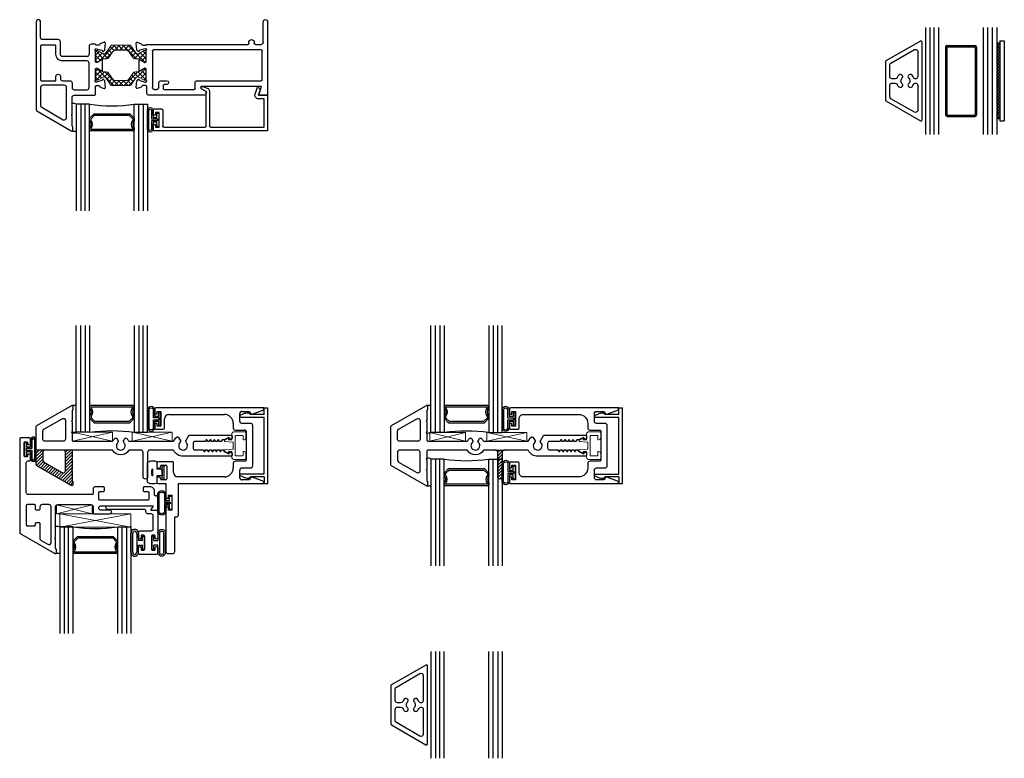
# Model space of a CAD drawing. Units: inches. Extents: x 9 to 113, y 3 to 74.
# Drawn here: x 9 to 23, y 12 to 23 of the extents above; entities that cross this region are included whole.
import ezdxf

# ---------------------------------------------------------------- set-up
doc = ezdxf.new("R2010")
doc.units = ezdxf.units.IN
doc.header["$MEASUREMENT"] = 0
for name, color, linetype in [('0 MIG', 6, 'Continuous'), ('966710 Bulb Gasket', 44, 'Continuous'), ('B950047$0$Ext_Bead - Polyamide', 1, 'Continuous'), ('Bulb_680', 7, 'Continuous'), ('e674005$0$EXT_SASH', 6, 'Continuous'), ('E674102$0$EXT_FRAME', 5, 'Continuous'), ('E674191$0$EXT_MUNTIN', 6, 'Continuous'), ('E674215$0$EXT_FRAME', 5, 'Continuous'), ('e675090$0$EXT_BEAD', 1, 'Continuous'), ('e675096$0$EXT_BEAD', 1, 'Continuous'), ('e675097$0$EXT_BEAD', 1, 'Continuous'), ('e675098$0$EXT_BEAD', 1, 'Continuous'), ('E675115$0$EXT_FRAME', 5, 'Continuous'), ('Flat Stock', 5, 'Continuous'), ('GLASS', 86, 'Continuous'), ('HARD_SEAL', 7, 'Continuous'), ('IG_SPACER', 86, 'Continuous'), ('Sealant', 7, 'Continuous'), ('Thermal Isolator', 3, 'Continuous')]:
    doc.layers.add(name, color=color, linetype=linetype)
doc.layers.add('B674015$0$Thermal Strut', color=3, linetype='Continuous', lineweight=5)
doc.layers.add('Setting Blocks', color=86, linetype='Continuous', lineweight=13)
doc.layers.add('Machining Lines', color=5, linetype='Continuous', transparency=0.5)

# ---------------------------------------------------------------- blocks, each defined once
blk = doc.blocks.new('G16_3_3')
at = {"layer": 'GLASS'}
for p, q in [((0, 0), (0, 1.5)), ((0.062, 0), (0.062, 1.5)), ((0.124, 1.5), (0.124, 0)), ((0.186, 1.5), (0.186, 0)), ((0.814, 1.5), (0.814, 0)), ((0.876, 1.5), (0.876, 0)), ((0.938, 0), (0.938, 1.5)), ((1, 0), (1, 1.5)), ((0.062, 0), (0, 0)), ((0.124, 0), (0.062, 0)), ((0.186, 0), (0.124, 0)), ((0.814, 0), (0.876, 0)), ((0.876, 0), (0.938, 0)), ((0.938, 0), (1, 0))]:
    blk.add_line(p, q, dxfattribs=at)
at = {"layer": 'IG_SPACER'}
for p, q in [((0.187, 0.335), (0.187, 0.36)), ((0.202, 0.375), (0.798, 0.375)), ((0.207, 0.355), (0.793, 0.355)), ((0.207, 0.342), (0.207, 0.355)), ((0.793, 0.355), (0.793, 0.342)), ((0.813, 0.36), (0.813, 0.335)), ((0.187, 0.197), (0.187, 0.235)), ((0.249, 0.135), (0.187, 0.197)), ((0.207, 0.205), (0.207, 0.228)), ((0.257, 0.155), (0.207, 0.205)), ((0.743, 0.155), (0.257, 0.155)), ((0.793, 0.205), (0.743, 0.155)), ((0.813, 0.197), (0.751, 0.135)), ((0.793, 0.228), (0.793, 0.205)), ((0.813, 0.235), (0.813, 0.197)), ((0.751, 0.135), (0.249, 0.135))]:
    blk.add_line(p, q, dxfattribs=at)
for centre, radius, start, end in [((0.202, 0.36), 0.015, 90, 180), ((0.135, 0.285), 0.0725, 316.3972, 43.6028), ((0.135, 0.285), 0.0925, 321.6083, 38.3917), ((0.865, 0.285), 0.0925, 141.6083, 218.3917), ((0.865, 0.285), 0.0725, 136.3972, 223.6028), ((0.798, 0.36), 0.015, 0, 90), ((0.5, -2.209), 2.232, 81.9114, 98.0886)]:
    blk.add_arc(centre, radius, start, end, dxfattribs=at)
blk = doc.blocks.new('*U18')
at = {"layer": 'HARD_SEAL'}
for p, q in [((-0.137, 0.196), (0.125, 0.196)), ((-0.136, 0.171), (0.125, 0.171)), ((0.125, 0.109), (-0.137, 0.109)), ((-0.137, 0.084), (-0.037, 0.084)), ((-0.099, 0), (-0.099, 0.03)), ((-0.099, 0.03), (-0.037, 0.03)), ((-0.037, 0.084), (-0.037, 0.03)), ((0.125, 0.084), (0.026, 0.084)), ((0.026, 0.03), (0.026, 0.084)), ((0.026, 0.03), (0.088, 0.03)), ((0.088, 0.03), (0.088, 0)), ((0.088, 0), (-0.099, 0))]:
    blk.add_line(p, q, dxfattribs=at)
for centre, radius, start, end in [((-0.137, 0.14), 0.0562, 89.5337, 270.3062), ((-0.137, 0.14), 0.0312, 89.2337, 270.55), ((0.126, 0.14), 0.0562, 269.692, 90.4645), ((0.126, 0.14), 0.0312, 269.4467, 90.763)]:
    blk.add_arc(centre, radius, start, end, dxfattribs=at)
blk = doc.blocks.new('*U21')
at = {"layer": 'HARD_SEAL', "transparency": 33554687}
for p, q in [((-0.137, 0.19), (0.125, 0.19)), ((-0.136, 0.165), (0.125, 0.165)), ((0.125, 0.109), (-0.137, 0.109)), ((-0.137, 0.084), (-0.037, 0.084)), ((-0.099, 0), (-0.099, 0.03)), ((-0.099, 0.03), (-0.037, 0.03)), ((-0.037, 0.084), (-0.037, 0.03)), ((0.125, 0.084), (0.026, 0.084)), ((0.026, 0.03), (0.026, 0.084)), ((0.026, 0.03), (0.088, 0.03)), ((0.088, 0.03), (0.088, 0)), ((0.088, 0), (-0.099, 0))]:
    blk.add_line(p, q, dxfattribs=at)
for centre, radius, start, end in [((-0.14, 0.137), 0.0531, 86.1899, 273.6711), ((-0.14, 0.137), 0.0282, 83.07, 276.7471), ((0.129, 0.137), 0.0531, 266.3578, 93.8389), ((0.129, 0.137), 0.0282, 263.3075, 96.9844)]:
    blk.add_arc(centre, radius, start, end, dxfattribs=at)
blk = doc.blocks.new('*U29')
at = {"layer": 'Setting Blocks'}
for p, q in [((1, 0.1875), (0, 0.1875)), ((0, 0.1875), (0, 0)), ((0, 0), (1, 0.1875)), ((1, 0), (0, 0.1875)), ((1, 0), (1, 0.1875)), ((0, 0), (1, 0))]:
    blk.add_line(p, q, dxfattribs=at)
blk = doc.blocks.new('*U30')
at = {"layer": 'Setting Blocks'}
for p, q in [((0.5, 0.125), (0, 0.125)), ((0, 0.125), (0, 0)), ((0, 0), (0.5, 0.125)), ((0.5, 0), (0, 0.125)), ((0, 0), (0.5, 0)), ((0.5, 0), (0.5, 0.125))]:
    blk.add_line(p, q, dxfattribs=at)
blk = doc.blocks.new('*U31')
at = {"layer": 'Bulb_680'}
for points in [[(0.052, -0.095), (0.082, -0.095), (0.082, 0.095), (0.052, 0.095), (0.052, 0.032), (0, 0.032), (0, 0.134, 0.949936), (-0.08, 0.134), (-0.08, -0.134, 0.949936), (0, -0.134), (0, -0.032), (0.052, -0.032)], [(0.062, -0.012), (0.062, 0.012), (-0.02, 0.012), (-0.02, 0.134, 0.899878), (-0.06, 0.134), (-0.06, -0.134, 0.899878), (-0.02, -0.134), (-0.02, -0.012)]]:
    blk.add_lwpolyline(points, format="xyb", close=True, dxfattribs=at)
blk = doc.blocks.new('e674005')
at = {"layer": 'e674005$0$EXT_SASH'}
for points in [[(0.504, 1.001), (0.504, 0.969, 0.414214), (0.535, 0.938), (0.999, 0.938, 0.414214), (1.03, 0.969), (1.03, 1.052, -0.414214), (1.045, 1.067), (1.268, 1.067, -1), (1.268, 1.017), (1.141, 1.017, 1), (1.141, 0.954), (1.865, 0.954, 0.57735), (1.87, 0.963), (1.844, 1.008, -0.57735), (1.849, 1.017), (1.928, 1.017, -0.414214), (1.938, 1.007), (1.938, 0.844, -0.414214), (1.907, 0.813), (1.903, 0.813, 0.414214), (1.893, 0.803), (1.893, 0.75, -0.414214), (1.831, 0.688), (1.751, 0.688, -0.414214), (1.736, 0.703), (1.736, 0.738, -0.414214), (1.751, 0.753), (1.798, 0.753, 0.414214), (1.813, 0.768), (1.813, 0.861, 0.414214), (1.798, 0.876), (1.125, 0.876, 0.414214), (1.11, 0.861), (1.11, 0.768, 0.414214), (1.125, 0.753), (1.174, 0.753, -0.414214), (1.189, 0.738), (1.189, 0.703, -0.414214), (1.174, 0.688), (1.061, 0.688, -0.414214), (1.03, 0.719), (1.03, 0.782, 0.414214), (1.015, 0.797), (0.124, 0.797, 0.414214), (0.093, 0.766), (0.093, 0.353, 0.414214), (0.124, 0.322), (0.137, 0.322, -0.414214), (0.152, 0.307), (0.152, 0.243, -0.414214), (0.137, 0.228), (0.127, 0.228, -0.414214), (0.112, 0.243), (0.112, 0.251, 0.414214), (0.097, 0.266), (0.077, 0.266, 0.414214), (0.062, 0.251), (0.062, 0.071, 0.414214), (0.077, 0.056), (0.097, 0.056, 0.414214), (0.112, 0.071), (0.112, 0.079, -0.414214), (0.127, 0.094), (0.137, 0.094, -0.414214), (0.152, 0.079), (0.152, 0.015, -0.414214), (0.137, 0), (0.015, 0, -0.414214), (0, 0.015), (0, 1.33, -0.267949), (0.007, 1.343), (0.492, 1.623, -0.57735), (0.516, 1.609), (0.516, 1.563), (0.514, 1.563, 0.414214), (0.504, 1.553), (0.504, 1.417), (0.494, 1.407), (0.504, 1.397), (0.504, 1.26), (0.494, 1.25), (0.504, 1.24)], [(0.285, 0.969), (0.285, 1.001, 0.414214), (0.27, 1.016), (0.238, 1.016, 0.414214), (0.223, 1.001), (0.223, 0.953, -0.414214), (0.208, 0.938), (0.108, 0.938, -0.414214), (0.093, 0.953), (0.093, 1.22, -0.414214), (0.108, 1.235), (0.208, 1.235, -0.414214), (0.223, 1.22), (0.223, 1.203, 0.414214), (0.238, 1.188), (0.27, 1.188, 0.414214), (0.285, 1.203), (0.285, 1.414, -0.267949), (0.3, 1.441), (0.395, 1.496, -0.57735), (0.442, 1.469), (0.442, 0.969, -0.414214), (0.411, 0.938), (0.316, 0.938, -0.414214)]]:
    blk.add_lwpolyline(points, format="xyb", close=True, dxfattribs=at)
blk = doc.blocks.new('B674005')
blk.add_blockref('e674005', (0, 0))
blk = doc.blocks.new('B950047')
at = {"layer": 'B950047$0$Ext_Bead - Polyamide'}
blk.add_lwpolyline([(0.624, -0.238, -0.414214), (0.593, -0.27), (0.526, -0.27, -1), (0.526, -0.234), (0.55, -0.234, 0.414214), (0.562, -0.222), (0.562, -0.197, 0.414214), (0.55, -0.185), (0.363, -0.185, 0.414214), (0.351, -0.197), (0.351, -0.222, 0.414214), (0.363, -0.234), (0.388, -0.234, -1), (0.388, -0.27), (0.32, -0.27, -0.414214), (0.288, -0.238), (0.288, -0.087, 0.414214), (0.265, -0.063), (0.083, -0.063, 0.414214), (0.051, -0.094), (0.051, -0.134, -0.414214), (0.02, -0.165), (0.012, -0.165, 0.414214), (-0.012, -0.189), (-0.012, -0.703, -1), (-0.063, -0.703), (-0.063, -0.091, -0.57735), (-0.039, -0.077), (-0.012, -0.093, 0.57735), (0, -0.086), (0, -0.008, -0.414214), (0.008, 0), (0.388, 0, -1), (0.388, -0.035), (0.363, -0.035, 0.414214), (0.351, -0.047), (0.351, -0.073, 0.414214), (0.363, -0.085), (0.55, -0.085, 0.414214), (0.562, -0.073), (0.562, -0.047, 0.414214), (0.55, -0.035), (0.526, -0.035, -1), (0.526, 0), (0.593, 0, -0.414214), (0.624, -0.031)], format="xyb", close=True, dxfattribs=at)
blk = doc.blocks.new('Vent Detail')
at = {"layer": 'Sealant', "transparency": 33554687}
for centre, radius, start, end in [((0.3, 1.291), 0.21, 81.3691, 98.6309), ((0.287, 1.207), 0.0944, 261.1392, 298.1003)]:
    blk.add_arc(centre, radius, start, end, dxfattribs=at)
at = {"transparency": 33554687, "xscale": -1}
blk.add_blockref('G16_3_3', (1.331, 1.124), dxfattribs=at)
for name, p, rotation in [('*U21', (1.521, 1.343), 90), ('B950047', (1.706, 0.891), 270)]:
    blk.add_blockref(name, p, dxfattribs=dict(at, rotation=rotation))
at = {"transparency": 33554687, "rotation": 270}
blk.add_blockref('*U18', (1.622, 1.343), dxfattribs=at)
at = {"transparency": 33554687}
blk.add_blockref('B674005', (-0.232, -0.126), dxfattribs=at)
at = {"layer": 'Bulb_680', "transparency": 33554687, "xscale": -1}
blk.add_blockref('*U31', (-0.08, 0.035), dxfattribs=at)
at = {"layer": 'Setting Blocks', "transparency": 33554687}
for name, p in [('*U29', (0.331, 0.941)), ('*U30', (0.286, 0.816))]:
    blk.add_blockref(name, p, dxfattribs=at)
blk = doc.blocks.new('*U26')
at = {"layer": 'Bulb_680'}
for points in [[(0.052, -0.095), (0.082, -0.095), (0.082, 0.095), (0.052, 0.095), (0.052, 0.032), (0, 0.032), (0, 0.134, 0.743555), (-0.102, 0.134), (-0.102, -0.134, 0.743555), (0, -0.134), (0, -0.032), (0.052, -0.032)], [(0.062, -0.012), (0.062, 0.012), (-0.02, 0.012), (-0.02, 0.134, 0.578669), (-0.082, 0.134), (-0.082, -0.134, 0.578669), (-0.02, -0.134), (-0.02, -0.012)]]:
    blk.add_lwpolyline(points, format="xyb", close=True, dxfattribs=at)
blk = doc.blocks.new('*U19')
at = {"layer": 'Thermal Isolator', "linetype": 'Continuous', "lineweight": 0}
for p, q in [((-0.193, 0.173), (-0.193, 0.004)), ((-0.106, 0.181), (-0.185, 0.181)), ((-0.134, 0.142), (-0.083, 0.142)), ((-0.083, 0.142), (-0.083, 0.157)), ((0.083, 0.157), (0.083, 0.142)), ((0.083, 0.142), (0.134, 0.142)), ((0.185, 0.181), (0.106, 0.181)), ((0.193, 0.004), (0.193, 0.173)), ((-0.142, 0.039), (-0.142, 0.134)), ((0.134, 0.031), (-0.134, 0.031)), ((-0.043, 0), (0.043, 0)), ((0.142, 0.134), (0.142, 0.039)), ((-0.173, -0.016), (-0.091, -0.016)), ((-0.103, -0.075), (-0.082, -0.112)), ((-0.083, -0.063), (-0.096, -0.063)), ((-0.083, -0.024), (-0.083, -0.063)), ((-0.059, -0.115), (-0.051, -0.007)), ((0.051, -0.007), (0.059, -0.115)), ((0.082, -0.112), (0.103, -0.075)), ((0.083, -0.063), (0.083, -0.024)), ((0.096, -0.063), (0.083, -0.063)), ((0.091, -0.016), (0.173, -0.016))]:
    blk.add_line(p, q, dxfattribs=at)
for centre, radius, start, end in [((-0.185, 0.173), 0.00787, 90, 180), ((-0.134, 0.134), 0.00787, 90, 180), ((-0.106, 0.157), 0.0236, 0, 90), ((0.106, 0.157), 0.0236, 90, 180), ((0.134, 0.134), 0.00787, 360, 90), ((0.185, 0.173), 0.00787, 0, 90), ((-0.173, 0.004), 0.0197, 180, 270), ((-0.134, 0.039), 0.00787, 180, 270), ((-0.043, -0.008), 0.00787, 90, 175.7865), ((0.043, -0.008), 0.00787, 4.2135, 90), ((0.134, 0.039), 0.00787, 270, 360), ((0.173, 0.004), 0.0197, 270, 0), ((-0.096, -0.071), 0.00787, 90, 210), ((-0.091, -0.024), 0.00787, 360, 90), ((-0.064, -0.103), 0.0197, 210, 258.0663), ((-0.067, -0.114), 0.00787, 258.0663, 355.7865), ((0.067, -0.114), 0.00787, 184.2135, 281.9337), ((0.064, -0.103), 0.0197, 281.9337, 330), ((0.091, -0.024), 0.00787, 90, 180), ((0.096, -0.071), 0.00787, 330, 90)]:
    blk.add_arc(centre, radius, start, end, dxfattribs=at)
blk = doc.blocks.new('e675096')
at = {"layer": 'e675096$0$EXT_BEAD'}
for p, q in [((-0.253, -0.073), (-0.328, -0.105)), ((-0.322, -0.133), (0.007, -0.133)), ((0.007, -0.094), (-0.186, -0.094)), ((0.007, -0.001), (0.057, -0.001)), ((0.007, -0.094), (0.007, -0.001)), ((0.007, -0.133), (0.007, -0.93)), ((0.057, -0.001), (0.057, -1.063)), ((-0.253, -0.99), (-0.328, -0.958)), ((-0.322, -0.93), (0.007, -0.93)), ((0.007, -0.97), (-0.186, -0.97)), ((0.007, -0.97), (0.007, -1.063)), ((0.007, -1.063), (0.057, -1.063))]:
    blk.add_line(p, q, dxfattribs=at)
for centre, radius, start, end in [((-0.322, -0.118), 0.015, 113, 270), ((-0.232, -0.123), 0.054, 32.6215, 113), ((-0.322, -0.945), 0.015, 90, 247), ((-0.232, -0.94), 0.054, 247, 327.3785)]:
    blk.add_arc(centre, radius, start, end, dxfattribs=at)
blk = doc.blocks.new('b675096')
blk.add_blockref('e675096', (0, 0))
blk = doc.blocks.new('e675098')
at = {"layer": 'e675098$0$EXT_BEAD'}
for p, q in [((-1.282, 0.517), (-1.282, 0.445)), ((-1.282, 0.445), (-1.247, 0.445)), ((0.249, 0.532), (-1.267, 0.532)), ((-1.247, 0.445), (-1.247, 0.482)), ((-1.247, 0.482), (-1.197, 0.482)), ((-1.197, 0.482), (-1.197, 0.272)), ((-1.085, 0.439), (-0.305, 0.439)), ((-0.088, 0.343), (-0.088, 0.451)), ((-0.057, 0.482), (0.05, 0.482)), ((0.05, 0.482), (0.069, 0.449)), ((0.087, 0.442), (0.249, 0.502)), ((0.249, 0.502), (0.249, 0.532)), ((-1.247, 0.31), (-1.282, 0.31)), ((-1.282, 0.31), (-1.282, 0.247)), ((-1.247, 0.272), (-1.247, 0.31)), ((-1.147, 0.247), (-1.147, 0.377)), ((-0.18, 0.314), (-0.18, 0.25)), ((0.062, 0.312), (-0.057, 0.312)), ((0.093, -0.281), (0.093, 0.281)), ((-1.267, 0.232), (-1.162, 0.232)), ((-1.197, 0.272), (-1.247, 0.272)), ((-0.149, 0.219), (-0.015, 0.219)), ((0, 0.204), (0, -0.204)), ((-1.251, -0.25), (-1.251, -0.3)), ((-1.033, -0.225), (-1.226, -0.225)), ((-1.186, -0.275), (-1.126, -0.275)), ((-1.018, -0.377), (-1.018, -0.24)), ((-0.181, -0.25), (-0.18, -0.313)), ((-0.015, -0.219), (-0.15, -0.219)), ((-1.236, -0.315), (-1.216, -0.315)), ((-1.201, -0.3), (-1.201, -0.29)), ((-1.111, -0.29), (-1.111, -0.467)), ((-0.088, -0.451), (-0.088, -0.343)), ((-0.057, -0.312), (0.062, -0.312)), ((-1.251, -0.457), (-1.251, -0.517)), ((-1.216, -0.442), (-1.236, -0.442)), ((-1.236, -0.532), (-1.126, -0.532)), ((-1.201, -0.467), (-1.201, -0.457)), ((-1.126, -0.482), (-1.186, -0.482)), ((-1.126, -0.532), (-1.126, -0.739)), ((-0.305, -0.439), (-0.956, -0.439)), ((-0.947, -0.97), (-0.947, -0.532)), ((-0.947, -0.532), (0.249, -0.532)), ((0.05, -0.482), (-0.057, -0.482)), ((0.069, -0.449), (0.05, -0.482)), ((0.249, -0.502), (0.087, -0.442)), ((0.249, -0.532), (0.249, -0.502)), ((-1.126, -0.739), (-1.091, -0.739)), ((-1.091, -0.697), (-1.041, -0.697)), ((-1.091, -0.739), (-1.091, -0.697)), ((-1.041, -0.697), (-1.041, -0.907)), ((-1.091, -0.864), (-1.126, -0.864)), ((-1.126, -0.864), (-1.126, -1.485)), ((-1.091, -0.907), (-1.091, -0.864)), ((-1.041, -0.907), (-1.091, -0.907)), ((-1.001, -1.485), (-1.001, -1.001)), ((-1.001, -1.001), (-0.978, -1.001)), ((-1.095, -1.516), (-1.032, -1.516))]:
    blk.add_line(p, q, dxfattribs=at)
for centre, radius, start, end in [((-1.267, 0.517), 0.015, 90, 180), ((-1.085, 0.377), 0.062, 90, 180), ((-0.305, 0.314), 0.125, 360, 90), ((-0.057, 0.451), 0.031, 90, 180), ((0.082, 0.457), 0.015, 209.4114, 290), ((-0.057, 0.343), 0.031, 180, 270), ((0.062, 0.281), 0.031, 0, 90), ((-1.267, 0.247), 0.015, 180, 270), ((-1.162, 0.247), 0.0156, 270, 0), ((-0.149, 0.25), 0.031, 180, 270), ((-0.015, 0.204), 0.0147, 358.6461, 89.7618), ((-1.226, -0.25), 0.025, 90, 180), ((-1.186, -0.29), 0.015, 90, 180), ((-1.126, -0.29), 0.015, 360, 90), ((-1.033, -0.24), 0.015, 360, 90), ((-0.15, -0.25), 0.031, 90, 180.1748), ((-0.015, -0.204), 0.015, 270, 0), ((-1.236, -0.3), 0.015, 180, 270), ((-1.216, -0.3), 0.015, 270, 360), ((-0.956, -0.377), 0.062, 180, 270), ((-0.305, -0.314), 0.125, 270, 0.1779), ((-0.057, -0.343), 0.031, 90, 180), ((0.062, -0.281), 0.031, 270, 360), ((-1.236, -0.457), 0.015, 90, 180), ((-1.236, -0.517), 0.015, 180, 270), ((-1.216, -0.457), 0.015, 360, 90), ((-1.186, -0.467), 0.015, 180, 270), ((-1.126, -0.467), 0.015, 270, 360), ((-0.057, -0.451), 0.031, 180, 270), ((0.082, -0.457), 0.015, 70, 150.5886), ((-0.978, -0.97), 0.031, 270, 360), ((-1.095, -1.485), 0.031, 180, 270), ((-1.032, -1.485), 0.031, 270, 0)]:
    blk.add_arc(centre, radius, start, end, dxfattribs=at)
blk = doc.blocks.new('b675098')
blk.add_blockref('e675098', (0, 0))
blk = doc.blocks.new('*U27')
at = {"layer": 'Bulb_680'}
for points in [[(0.052, -0.095), (0.082, -0.095), (0.082, 0.095), (0.052, 0.095), (0.052, 0.032), (0, 0.032), (0, 0.134, 0.661856), (-0.115, 0.134), (-0.115, -0.134, 0.661856), (0, -0.134), (0, -0.032), (0.052, -0.032)], [(0.062, -0.012), (0.062, 0.012), (-0.02, 0.012), (-0.02, 0.134, 0.4811), (-0.095, 0.134), (-0.095, -0.134, 0.4811), (-0.02, -0.134), (-0.02, -0.012)]]:
    blk.add_lwpolyline(points, format="xyb", close=True, dxfattribs=at)
blk = doc.blocks.new('*U16')
at = {"layer": '966710 Bulb Gasket'}
for p, q in [((-0.11, 0.05), (-0.11, 0.143)), ((-0.242, 0.137), (-0.242, -0.137)), ((-0.17, 0.035), (-0.17, -0.035)), ((-0.035, 0.05), (-0.11, 0.05)), ((-0.035, 0.083), (-0.035, -0.084)), ((-0.035, -0.05), (-0.035, 0.05)), ((-0.02, 0.093), (-0.025, 0.093)), ((-0.01, 0.083), (-0.01, -0.084)), ((-0.11, -0.144), (-0.11, -0.05)), ((-0.11, -0.05), (-0.035, -0.05)), ((-0.025, -0.094), (-0.02, -0.094))]:
    blk.add_line(p, q, dxfattribs=at)
for centre, radius, start, end in [((-0.216, 0.123), 0.0302, 96.1107, 152.4163), ((-0.222, 0.184), 0.031, 276.1107, 288.7598), ((-0.168, 0.024), 0.138, 71.061, 108.716), ((-0.113, 0.184), 0.031, 251.0166, 260.0376), ((-0.12, 0.143), 0.01, 360, 80.0376), ((-0.007, 0), 0.176, 166.111, 193.889), ((-0.148, 0.035), 0.03, 150.5405, 166.111), ((-0.2, 0.035), 0.03, 360, 29.3989), ((-0.025, 0.083), 0.01, 90, 180), ((-0.02, 0.083), 0.01, 0, 90), ((-0.216, -0.123), 0.0302, 207.5837, 260.1787), ((-0.148, -0.035), 0.03, 193.889, 209.4595), ((-0.2, -0.035), 0.03, 330.6011, 360), ((-0.025, -0.084), 0.01, 180, 270), ((-0.02, -0.084), 0.01, 270, 0), ((-0.226, -0.184), 0.031, 69.8229, 80.1787), ((-0.168, -0.025), 0.138, 249.8683, 288.9407), ((-0.113, -0.185), 0.031, 99.9624, 108.9834), ((-0.12, -0.144), 0.01, 279.9624, 0)]:
    blk.add_arc(centre, radius, start, end, dxfattribs=at)
blk = doc.blocks.new('*U28')
at = {"layer": 'Bulb_680'}
for points in [[(0.052, -0.095), (0.082, -0.095), (0.082, 0.095), (0.052, 0.095), (0.052, 0.032), (0, 0.032), (0, 0.134, 0.743555), (-0.102, 0.134), (-0.102, -0.134, 0.743555), (0, -0.134), (0, -0.032), (0.052, -0.032)], [(0.062, -0.012), (0.062, 0.012), (-0.02, 0.012), (-0.02, 0.134, 0.578669), (-0.082, 0.134), (-0.082, -0.134, 0.578669), (-0.02, -0.134), (-0.02, -0.012)]]:
    blk.add_lwpolyline(points, format="xyb", close=True, dxfattribs=at)
blk = doc.blocks.new('*U32')
at = {"layer": 'Bulb_680'}
for points in [[(0.052, -0.095), (0.082, -0.095), (0.082, 0.095), (0.052, 0.095), (0.052, 0.032), (0, 0.032), (0, 0.134, 0.743555), (-0.102, 0.134), (-0.102, -0.134, 0.743555), (0, -0.134), (0, -0.032), (0.052, -0.032)], [(0.062, -0.012), (0.062, 0.012), (-0.02, 0.012), (-0.02, 0.134, 0.578669), (-0.082, 0.134), (-0.082, -0.134, 0.578669), (-0.02, -0.134), (-0.02, -0.012)]]:
    blk.add_lwpolyline(points, format="xyb", close=True, dxfattribs=at)
blk = doc.blocks.new('e675097')
at = {"layer": 'e675097$0$EXT_BEAD'}
blk.add_lwpolyline([(-1.267, -0.232), (-1.162, -0.232, -0.414214), (-1.147, -0.247), (-1.147, -0.377, 0.414214), (-1.085, -0.439), (-0.306, -0.439, 0.415123), (-0.181, -0.313), (-0.181, -0.25, -0.415107), (-0.15, -0.219), (-0.015, -0.219, 0.414214), (0, -0.204), (0, 0.204, 0.419928), (-0.015, 0.219), (-0.15, 0.219, -0.414214), (-0.181, 0.25), (-0.181, 0.314, 0.414214), (-0.306, 0.439), (-1.085, 0.439, 0.414214), (-1.147, 0.377), (-1.147, 0.247, -0.414214), (-1.162, 0.232), (-1.267, 0.232, -0.414214), (-1.282, 0.247), (-1.282, 0.309), (-1.247, 0.309), (-1.247, 0.272), (-1.197, 0.272), (-1.197, 0.482), (-1.247, 0.482), (-1.247, 0.444), (-1.282, 0.444), (-1.282, 0.517, -0.414214), (-1.267, 0.532), (0.249, 0.532), (0.249, 0.502), (0.087, 0.442, -0.366881), (0.069, 0.449), (0.05, 0.482), (-0.057, 0.482, 0.414214), (-0.088, 0.451), (-0.088, 0.343, 0.414214), (-0.057, 0.312), (0.062, 0.312, -0.414214), (0.093, 0.281), (0.093, -0.281, -0.414214), (0.062, -0.312), (-0.057, -0.312, 0.414214), (-0.088, -0.343), (-0.088, -0.451, 0.414214), (-0.057, -0.482), (0.05, -0.482), (0.069, -0.449, -0.366881), (0.087, -0.442), (0.249, -0.502), (0.249, -0.532), (-1.267, -0.532, -0.414214), (-1.282, -0.517), (-1.282, -0.444), (-1.247, -0.444), (-1.247, -0.482), (-1.197, -0.482), (-1.197, -0.272), (-1.247, -0.272), (-1.247, -0.309), (-1.282, -0.309), (-1.282, -0.247, -0.414214)], format="xyb", close=True, dxfattribs=at)
blk = doc.blocks.new('b675097')
blk.add_blockref('e675097', (0, 0))
blk = doc.blocks.new('*U33')
at = {"layer": 'Setting Blocks'}
for p, q in [((0.5625, 0.125), (0, 0.125)), ((0, 0.125), (0, 0)), ((0, 0), (0.5625, 0.125)), ((0.5625, 0), (0, 0.125)), ((0, 0), (0.5625, 0)), ((0.5625, 0), (0.5625, 0.125))]:
    blk.add_line(p, q, dxfattribs=at)
blk = doc.blocks.new('*U34')
at = {"layer": 'Setting Blocks'}
for p, q in [((0.5, 0.125), (0, 0.125)), ((0, 0.125), (0, 0)), ((0, 0), (0.5, 0.125)), ((0.5, 0), (0, 0.125)), ((0, 0), (0.5, 0)), ((0.5, 0), (0.5, 0.125))]:
    blk.add_line(p, q, dxfattribs=at)
blk = doc.blocks.new('E674102')
at = {"layer": 'E674102$0$EXT_FRAME'}
for points in [[(0.504, 0.354), (0.504, 0.491, -0.414214), (0.514, 0.501), (0.516, 0.501), (0.516, 0.546, 0.57735), (0.492, 0.56), (0.008, 0.281, 0.267949), (0, 0.268), (0, -0.268, 0.267949), (0.008, -0.281), (0.492, -0.56, 0.57735), (0.516, -0.546), (0.516, -0.501), (0.514, -0.501, -0.414214), (0.504, -0.491), (0.504, -0.354), (0.494, -0.344), (0.504, -0.334), (0.504, -0.197), (0.494, -0.187), (0.504, -0.177), (0.504, -0.078, -0.414214), (0.519, -0.062), (1.065, -0.062, -0.257182), (1.078, -0.069, 0.088353), (1.109, -0.103, 0.453066), (1.131, -0.099), (1.15, -0.066, 0.35825), (1.147, -0.047, -2.663283), (1.229, -0.047, 0.35825), (1.226, -0.066), (1.245, -0.099, 0.453066), (1.267, -0.103, 0.088353), (1.298, -0.069, -0.257182), (1.311, -0.062), (1.919, -0.062, -0.275944), (1.932, -0.07, 0.11064), (1.975, -0.119, 0.44759), (1.997, -0.115), (2.025, -0.066, 0.35825), (2.022, -0.047, -2.663283), (2.104, -0.047, 0.35825), (2.101, -0.066), (2.144, -0.141, 0.267949), (2.157, -0.148), (2.735, -0.148, 0.414214), (2.75, -0.133), (2.75, -0.108, 0.414214), (2.735, -0.093), (2.718, -0.093), (2.718, -0.099, -0.557537), (2.696, -0.112), (2.64, -0.084), (2.611, -0.084), (2.597, -0.06), (2.576, -0.06), (2.562, -0.084), (2.555, -0.084), (2.541, -0.06), (2.52, -0.06), (2.506, -0.084), (2.499, -0.084), (2.486, -0.06), (2.465, -0.06), (2.451, -0.084), (2.444, -0.084), (2.43, -0.06), (2.409, -0.06), (2.395, -0.084), (2.388, -0.084), (2.374, -0.06), (2.233, -0.06, -0.414214), (2.202, -0.029), (2.202, 0.029, -0.414214), (2.233, 0.06), (2.347, 0.06), (2.36, 0.084), (2.367, 0.084), (2.381, 0.06), (2.402, 0.06), (2.416, 0.084), (2.423, 0.084), (2.437, 0.06), (2.458, 0.06), (2.472, 0.084), (2.479, 0.084), (2.493, 0.06), (2.514, 0.06), (2.527, 0.084), (2.534, 0.084), (2.548, 0.06), (2.569, 0.06), (2.583, 0.084), (2.59, 0.084), (2.604, 0.06), (2.625, 0.06), (2.638, 0.083), (2.696, 0.112, -0.557537), (2.718, 0.099), (2.718, 0.093), (2.735, 0.093, 0.414214), (2.75, 0.108), (2.75, 0.134, 0.414214), (2.735, 0.148), (2.063, 0.148, 0.275941), (1.932, 0.07, -0.275944), (1.919, 0.062), (1.595, 0.062, -0.414214), (1.564, 0.093), (1.564, 0.438, 0.414214), (1.533, 0.469, 0.414214), (1.502, 0.438), (1.502, 0.093, -0.414214), (1.471, 0.062), (1.311, 0.062, -0.257182), (1.298, 0.069, 0.550793), (1.078, 0.069, -0.257183), (1.065, 0.062), (0.519, 0.062, -0.414214), (0.504, 0.078), (0.504, 0.177), (0.494, 0.187), (0.504, 0.197), (0.504, 0.334), (0.494, 0.344)], [(0.123, 0.062, -0.414214), (0.092, 0.093), (0.092, 0.204, -0.267949), (0.108, 0.231), (0.365, 0.379, -0.57735), (0.411, 0.353), (0.411, 0.093, -0.414214), (0.38, 0.062)], [(0.108, -0.231), (0.365, -0.379, 0.57735), (0.411, -0.353), (0.411, -0.093, 0.414214), (0.38, -0.062), (0.123, -0.062, 0.414214), (0.092, -0.093), (0.092, -0.204, 0.267949)]]:
    blk.add_lwpolyline(points, format="xyb", close=True, dxfattribs=at)
blk = doc.blocks.new('B674102')
blk.add_blockref('E674102', (0, 0))
blk = doc.blocks.new('*U35')
at = {"layer": 'Setting Blocks'}
for p, q in [((0.5625, 0.125), (0, 0.125)), ((0, 0.125), (0, 0)), ((0, 0), (0.5625, 0.125)), ((0.5625, 0), (0, 0.125)), ((0, 0), (0.5625, 0)), ((0.5625, 0), (0.5625, 0.125))]:
    blk.add_line(p, q, dxfattribs=at)
blk = doc.blocks.new('*U36')
at = {"layer": 'Setting Blocks'}
for p, q in [((0.5625, 0.125), (0, 0.125)), ((0, 0.125), (0, 0)), ((0, 0), (0.5625, 0.125)), ((0.5625, 0), (0, 0.125)), ((0, 0), (0.5625, 0)), ((0.5625, 0), (0.5625, 0.125))]:
    blk.add_line(p, q, dxfattribs=at)
blk = doc.blocks.new('e675090')
at = {"layer": 'e675090$0$EXT_BEAD'}
for p, q in [((-1.609, 0.485), (-1.609, 0.413)), ((0, 0.5), (-1.594, 0.5)), ((-1.574, 0.413), (-1.574, 0.45)), ((-1.574, 0.45), (-1.524, 0.45)), ((-1.524, 0.45), (-1.524, 0.24)), ((-1.474, 0.206), (-1.474, 0.435)), ((-1.459, 0.45), (-0.877, 0.45)), ((-0.862, 0.435), (-0.862, -0.051)), ((-0.818, -0.055), (-0.818, 0.435)), ((-0.803, 0.45), (-0.05, 0.45)), ((-0.05, 0.45), (-0.05, 0.05)), ((0, 0), (0, 0.5)), ((-1.609, 0.413), (-1.574, 0.413)), ((-1.574, 0.278), (-1.609, 0.278)), ((-1.609, 0.278), (-1.609, 0.205)), ((-1.574, 0.24), (-1.574, 0.278)), ((-1.594, 0.19), (-1.49, 0.19)), ((-1.524, 0.24), (-1.574, 0.24)), ((-0.05, 0.05), (-0.13, 0.05)), ((-0.111, -0.051), (-0.13, 0)), ((-0.13, 0), (0, 0)), ((-0.862, -0.051), (-0.928, -0.089)), ((-0.912, -0.124), (-0.851, -0.102)), ((-0.177, -0.017), (-0.141, -0.115))]:
    blk.add_line(p, q, dxfattribs=at)
for centre, radius, start, end in [((-1.594, 0.485), 0.015, 90, 180), ((-1.459, 0.435), 0.015, 90, 180), ((-0.877, 0.435), 0.015, 360, 90), ((-0.803, 0.435), 0.015, 90, 180), ((-1.594, 0.205), 0.015, 180, 270), ((-1.49, 0.206), 0.0156, 270, 360), ((-0.13, 0), 0.05, 90, 200.0007), ((-0.918, -0.106), 0.0193, 120, 290), ((-0.868, -0.055), 0.05, 290, 360), ((-0.158, -0.068), 0.05, 289.9969, 19.9983)]:
    blk.add_arc(centre, radius, start, end, dxfattribs=at)
blk = doc.blocks.new('B675090')
blk.add_blockref('e675090', (0, 0))
blk = doc.blocks.new('*U6')
at = {"layer": 'Bulb_680', "transparency": 33554687}
for points in [[(0.052, -0.095), (0.082, -0.095), (0.082, 0.095), (0.052, 0.095), (0.052, 0.032), (0, 0.032), (0, 0.134, 0.974359), (-0.078, 0.134), (-0.078, -0.134, 0.974359), (0, -0.134), (0, -0.032), (0.052, -0.032)], [(0.062, -0.012), (0.062, 0.012), (-0.02, 0.012), (-0.02, 0.134, 0.947368), (-0.058, 0.134), (-0.058, -0.134, 0.947368), (-0.02, -0.134), (-0.02, -0.012)]]:
    blk.add_lwpolyline(points, format="xyb", close=True, dxfattribs=at)
blk = doc.blocks.new('E674215')
at = {"layer": 'E674215$0$EXT_FRAME'}
for points in [[(0.834, 0.939, 0.414214), (0.846, 0.927), (0.881, 0.927, 0.357658), (0.892, 0.937, -0.261972), (0.9, 0.946), (0.956, 0.966, -0.548619), (0.971, 0.954), (0.963, 0.86, -0.176327), (0.96, 0.853), (0.945, 0.839, -0.57735), (0.932, 0.842), (0.931, 0.847, 0.267949), (0.923, 0.855), (0.847, 0.876, 0.065543), (0.844, 0.876), (0.838, 0.876, 0.6885), (0.83, 0.855, -0.213422), (0.834, 0.847), (0.834, 0.695, 0.414214), (0.845, 0.683), (0.854, 0.683, 0.137872), (0.86, 0.685), (0.92, 0.721, -0.585524), (0.932, 0.715), (0.932, 0.569, -0.585524), (0.92, 0.563), (0.86, 0.599, 0.137872), (0.854, 0.601), (0.845, 0.601, 0.414214), (0.834, 0.589), (0.834, 0.438, -0.213422), (0.83, 0.429, 0.6885), (0.838, 0.408), (0.844, 0.408, 0.065543), (0.847, 0.409), (0.923, 0.429, 0.267949), (0.931, 0.437), (0.932, 0.442, -0.57735), (0.945, 0.445), (0.96, 0.431, -0.176327), (0.963, 0.424), (0.971, 0.33, -0.548619), (0.956, 0.318), (0.9, 0.339, -0.261972), (0.892, 0.347, 0.357658), (0.881, 0.357), (0.846, 0.357, 0.414214), (0.834, 0.345), (0.773, 0.345, -0.414214), (0.742, 0.376), (0.742, 0.487, 0.414214), (0.711, 0.518), (0.371, 0.518, 0.414214), (0.34, 0.487), (0.34, 0.312, -0.414214), (0.309, 0.281), (0.093, 0.281, 0.414214), (0.062, 0.25), (0.062, 0.031, -0.414214), (0.031, 0, -0.414214), (0, 0.031), (0, 1.267, -0.267949), (0.008, 1.28), (0.492, 1.56, -0.57735), (0.516, 1.546), (0.516, 1.511, -0.261728), (0.509, 1.499, 0.261728), (0.504, 1.49), (0.504, 1.354), (0.494, 1.344), (0.504, 1.334), (0.504, 1.197), (0.494, 1.187), (0.504, 1.177), (0.504, 1.093, 0.414214), (0.535, 1.062), (0.819, 1.062, -0.414214), (0.834, 1.047)], [(0.093, 0.921, -0.414214), (0.062, 0.952), (0.062, 1.204, -0.267949), (0.078, 1.23), (0.38, 1.405, -0.57735), (0.426, 1.378), (0.426, 0.952, -0.414214), (0.395, 0.921)], [(0.742, 0.611, -0.414214), (0.711, 0.58), (0.371, 0.58, 0.414214), (0.278, 0.487), (0.278, 0.374, -0.414214), (0.263, 0.359), (0.077, 0.359, -0.414214), (0.062, 0.374), (0.062, 0.844, -0.414214), (0.077, 0.859), (0.263, 0.859, -0.414219), (0.278, 0.844), (0.278, 0.797, 1), (0.34, 0.797), (0.34, 0.828, -0.414214), (0.371, 0.859), (0.473, 0.859, 0.414214), (0.504, 0.89), (0.504, 0.953, -0.414214), (0.535, 0.984), (0.711, 0.984, -0.414214), (0.742, 0.953)]]:
    blk.add_lwpolyline(points, format="xyb", close=True, dxfattribs=at)
blk = doc.blocks.new('B674015$0$b950032')
at = {"layer": 'B674015$0$Thermal Strut'}
h = blk.add_hatch(dxfattribs=at)
h.set_pattern_fill('ANSI37', color=256, scale=0.375)
h.set_pattern_definition([(45, (0.34125, 9.098356), (-0.03314563, 0.03314563), []), (135, (0.34125, 9.098356), (-0.03314563, -0.03314563), [])])
h.paths.add_polyline_path([(0.493, 0.149, 0.244698), (0.477, 0.157), (0.231, 0.157, 0.244698), (0.215, 0.149), (0.145, 0.049, -0.244698), (0.119, 0.035), (0.111, 0.035, -0.131652), (0.105, 0.037), (0.028, 0.082, 0.131652), (0.024, 0.083), (0.016, 0.083, 0.414214), (0, 0.067), (0, -0.067, 0.414214), (0.016, -0.083), (0.024, -0.083, 0.131652), (0.028, -0.082), (0.097, -0.042, -0.131652), (0.12, -0.035), (0.148, -0.035, 0.244698), (0.187, -0.015), (0.244, 0.066, -0.244698), (0.283, 0.087), (0.426, 0.087, -0.244698), (0.465, 0.066), (0.522, -0.015, 0.244698), (0.561, -0.035), (0.588, -0.035, -0.131652), (0.612, -0.042), (0.681, -0.082, 0.131652), (0.685, -0.083), (0.693, -0.083, 0.414214), (0.709, -0.067), (0.709, 0.067, 0.414214), (0.693, 0.083), (0.685, 0.083, 0.131652), (0.681, 0.082), (0.604, 0.037, -0.131652), (0.598, 0.035), (0.589, 0.035, -0.244698), (0.563, 0.049)])
blk.add_lwpolyline([(0.493, 0.149, 0.244698), (0.477, 0.157), (0.231, 0.157, 0.244698), (0.215, 0.149), (0.145, 0.049, -0.244698), (0.119, 0.035), (0.111, 0.035, -0.131652), (0.105, 0.037), (0.028, 0.082, 0.131652), (0.024, 0.083), (0.016, 0.083, 0.414214), (0, 0.067), (0, -0.067, 0.414214), (0.016, -0.083), (0.024, -0.083, 0.131652), (0.028, -0.082), (0.097, -0.042, -0.131652), (0.12, -0.035), (0.148, -0.035, 0.244698), (0.187, -0.015), (0.244, 0.066, -0.244698), (0.283, 0.087), (0.426, 0.087, -0.244698), (0.465, 0.066), (0.522, -0.015, 0.244698), (0.561, -0.035), (0.588, -0.035, -0.131652), (0.612, -0.042), (0.681, -0.082, 0.131652), (0.685, -0.083), (0.693, -0.083, 0.414214), (0.709, -0.067), (0.709, 0.067, 0.414214), (0.693, 0.083), (0.685, 0.083, 0.131652), (0.681, 0.082), (0.604, 0.037, -0.131652), (0.598, 0.035), (0.589, 0.035, -0.244698), (0.563, 0.049)], format="xyb", close=True, dxfattribs=at)
blk = doc.blocks.new('E675115')
at = {"layer": 'E675115$0$EXT_FRAME'}
for p, q in [((-1.698, 1.031), (-1.698, 0.937)), ((-0.887, 1.062), (-1.667, 1.062)), ((-1.588, 0.982), (-1.56, 0.982)), ((-1.451, 0.982), (-1.031, 0.983)), ((-0.928, 0.973), (-0.862, 1.011)), ((-0.862, 1.011), (-0.862, 1.037)), ((-0.13, 1.062), (-0.111, 1.011)), ((0, 1.062), (-0.13, 1.062)), ((-0.111, 1.011), (-0.085, 0.937)), ((0, 0.031), (0, 1.062)), ((-1.845, 0.954), (-1.837, 0.86)), ((-1.834, 0.853), (-1.82, 0.839)), ((-1.774, 0.946), (-1.83, 0.966)), ((-1.806, 0.842), (-1.805, 0.847)), ((-1.797, 0.855), (-1.721, 0.876)), ((-1.708, 0.927), (-1.755, 0.927)), ((-1.718, 0.876), (-1.712, 0.876)), ((-1.708, 0.847), (-1.708, 0.695)), ((-1.619, 0.44), (-1.619, 0.951)), ((-1.529, 0.951), (-1.529, 0.89)), ((-1.498, 0.859), (-1.416, 0.859)), ((-1.466, 0.924), (-1.466, 0.967)), ((-1.416, 0.909), (-1.451, 0.909)), ((-1.016, 0.968), (-1.016, 0.874)), ((-1.001, 0.859), (-0.092, 0.859)), ((-0.938, 0.937), (-0.938, 0.956)), ((-0.085, 0.937), (-0.938, 0.937)), ((-0.077, 0.844), (-0.077, 0.44)), ((-1.806, 0.715), (-1.806, 0.569)), ((-1.734, 0.685), (-1.794, 0.721)), ((-1.794, 0.563), (-1.734, 0.599)), ((-1.72, 0.683), (-1.728, 0.683)), ((-1.728, 0.601), (-1.72, 0.601)), ((-1.708, 0.589), (-1.708, 0.438)), ((-1.837, 0.424), (-1.845, 0.33)), ((-1.82, 0.445), (-1.834, 0.431)), ((-1.805, 0.437), (-1.806, 0.442)), ((-1.721, 0.409), (-1.797, 0.429)), ((-0.092, 0.425), (-1.604, 0.425)), ((-1.83, 0.318), (-1.774, 0.339)), ((-1.755, 0.357), (-1.708, 0.357)), ((-1.712, 0.408), (-1.718, 0.408)), ((-1.698, 0.347), (-0.28, 0.347)), ((-0.265, 0.332), (-0.265, 0.319)), ((-0.187, 0.319), (-0.187, 0.332)), ((-0.172, 0.347), (-0.093, 0.347)), ((-0.062, 0.316), (-0.062, 0.031))]:
    blk.add_line(p, q, dxfattribs=at)
for centre, radius, start, end in [((-1.667, 1.031), 0.031, 90, 180), ((-1.588, 0.951), 0.031, 90.0052, 180), ((-1.56, 0.951), 0.031, 0, 90.0041), ((-1.451, 0.967), 0.015, 90.0052, 180.0052), ((-1.031, 0.968), 0.015, 360, 90.0052), ((-0.918, 0.956), 0.0193, 120, 180), ((-0.887, 1.037), 0.025, 0, 90), ((-1.834, 0.955), 0.0118, 70, 185), ((-1.826, 0.862), 0.0118, 185, 225), ((-1.814, 0.844), 0.00787, 225, 345), ((-1.794, 0.844), 0.0118, 105, 165), ((-1.778, 0.934), 0.0118, 11.2801, 70), ((-1.755, 0.939), 0.012, 191.2801, 270), ((-1.718, 0.864), 0.0118, 90, 105), ((-1.712, 0.864), 0.0118, 311.8103, 90), ((-1.698, 0.927), 0.0099, 89.823, 180), ((-1.696, 0.847), 0.0118, 131.8103, 180), ((-1.498, 0.89), 0.031, 180, 270), ((-1.451, 0.924), 0.015, 180.0052, 270), ((-1.416, 0.884), 0.025, 270, 90), ((-1.001, 0.874), 0.015, 180, 270), ((-0.092, 0.844), 0.015, 0, 90), ((-1.798, 0.715), 0.00787, 58.6, 180), ((-1.72, 0.695), 0.0118, 270, 360), ((-1.798, 0.569), 0.00787, 180, 301.4), ((-1.728, 0.695), 0.0118, 238.6, 270), ((-1.728, 0.589), 0.0118, 90, 121.4), ((-1.72, 0.589), 0.0118, 360, 90), ((-1.826, 0.423), 0.0118, 135, 175), ((-1.814, 0.44), 0.00787, 15, 135), ((-1.794, 0.44), 0.0118, 195, 255), ((-1.712, 0.42), 0.0118, 270, 48.1897), ((-1.696, 0.438), 0.0118, 180, 228.1897), ((-1.604, 0.44), 0.015, 180, 270), ((-0.092, 0.44), 0.015, 270, 0), ((-1.834, 0.329), 0.0118, 175, 290), ((-1.778, 0.35), 0.0118, 290, 348.7199), ((-1.755, 0.345), 0.012, 90, 168.7199), ((-1.718, 0.42), 0.0118, 255, 270), ((-1.698, 0.357), 0.0099, 180, 270), ((-0.28, 0.332), 0.015, 360, 90), ((-0.226, 0.319), 0.039, 180, 0), ((-0.172, 0.332), 0.015, 90, 180), ((-0.093, 0.316), 0.031, 0, 90), ((-0.031, 0.031), 0.031, 180, 0)]:
    blk.add_arc(centre, radius, start, end, dxfattribs=at)
blk = doc.blocks.new('B674015')
for name, p in [('E674215', (0, 0)), ('E675115', (3.25, 0))]:
    blk.add_blockref(name, p)
at = {"layer": 'B674015$0$Thermal Strut'}
blk.add_blockref('B674015$0$b950032', (0.834, 0.769), dxfattribs=at)
at = {"layer": 'B674015$0$Thermal Strut', "xscale": -1, "rotation": 180}
blk.add_blockref('B674015$0$b950032', (0.834, 0.515), dxfattribs=at)
blk = doc.blocks.new('E674191')
at = {"layer": 'E674191$0$EXT_MUNTIN'}
for points in [[(-0.268, 0), (0.268, 0, 0.267949), (0.281, 0.008), (0.56, 0.492, 0.57735), (0.547, 0.516), (-0.546, 0.516, 0.57735), (-0.56, 0.492), (-0.281, 0.008, 0.267949)], [(-0.047, 0.322, -0.454042), (0.047, 0.322, 0.358249), (0.066, 0.319), (0.076, 0.325, 0.517039), (0.081, 0.375, 0.075312), (0.049, 0.395, -0.81406), (0.062, 0.454), (0.413, 0.454, -0.57735), (0.44, 0.408), (0.249, 0.078, -0.267949), (0.223, 0.062), (0.062, 0.062, -0.414214), (0.031, 0.093), (0.031, 0.138, -0.298599), (0.05, 0.167, 0.074924), (0.081, 0.187, 0.517039), (0.076, 0.237), (0.066, 0.243, 0.358249), (0.047, 0.24, -0.454042), (-0.047, 0.24, 0.358249), (-0.066, 0.243), (-0.076, 0.237, 0.517039), (-0.081, 0.187, 0.074924), (-0.05, 0.167, -0.298599), (-0.031, 0.138), (-0.031, 0.093, -0.414214), (-0.062, 0.062), (-0.223, 0.062, -0.267949), (-0.249, 0.078), (-0.44, 0.408, -0.57735), (-0.413, 0.454), (-0.062, 0.454, -0.81406), (-0.049, 0.395, 0.075312), (-0.081, 0.375, 0.517039), (-0.076, 0.325), (-0.066, 0.319, 0.358249)]]:
    blk.add_lwpolyline(points, format="xyb", close=True, dxfattribs=at)
blk = doc.blocks.new('b674191')
blk.add_blockref('E674191', (0, 0))
blk = doc.blocks.new('Flatstock and Tape')
at = {"layer": 'Flat Stock'}
h = blk.add_hatch(dxfattribs=at)
h.set_pattern_fill('HONEY', color=256, scale=0.125)
h.set_pattern_definition([(0, (-45.948228, -2.897316), (0.0234375, 0.013531647), [0.015625, -0.03125]), (120, (-45.948228, -2.897316), (-0.0234375, 0.013531647), [0.015625, -0.03125]), (60, (-45.948228, -2.897316), (5e-18, 0.027063294), [-0.03125, 0.015625])])
h.paths.add_polyline_path([(0.5315, 0.045), (-0.5315, 0.045), (-0.5315, 0), (0.5315, 0)])
for p, q in [((-0.5625, 0.107), (0.5625, 0.107)), ((-0.5625, 0.045), (-0.5625, 0.107)), ((-0.5625, 0.045), (0.5625, 0.045)), ((-0.5315, 0.045), (-0.5315, 0)), ((0.5315, 0.045), (0.5315, 0)), ((0.5625, 0.045), (0.5625, 0.107))]:
    blk.add_line(p, q, dxfattribs=at)
blk = doc.blocks.new('*U67')
at = {"layer": '0 MIG'}
for p, q in [((-0.21875, -0.475), (-0.21875, 0.475)), ((-0.19875, -0.475), (-0.19875, 0.475)), ((0.19375, 0.5), (-0.19375, 0.5)), ((0.19375, 0.48), (-0.19375, 0.48)), ((0.19875, -0.475), (0.19875, 0.475)), ((0.21875, -0.475), (0.21875, 0.475)), ((0.19375, -0.48), (-0.19375, -0.48)), ((0.19375, -0.5), (-0.19375, -0.5))]:
    blk.add_line(p, q, dxfattribs=at)
for centre, radius, start, end in [((-0.19375, 0.475), 0.025, 90, 180), ((-0.19375, 0.475), 0.005, 90, 180), ((0.19375, 0.475), 0.025, 0, 90), ((0.19375, 0.475), 0.005, 0, 90), ((-0.19375, -0.475), 0.025, 180, 270), ((-0.19375, -0.475), 0.005, 180, 270), ((0.19375, -0.475), 0.005, 270, 0), ((0.19375, -0.475), 0.025, 270, 0)]:
    blk.add_arc(centre, radius, start, end, dxfattribs=at)

msp = doc.modelspace()

# ---------------------------------------------------------------- hatches: boundary and pattern name
at = {"layer": 'Machining Lines'}
h = msp.add_hatch(dxfattribs=at)
h.set_pattern_fill('ANSI31', color=256, scale=0.25)
h.paths.add_polyline_path([(9.66, 16.464), (9.66, 16.564, -0.414214), (9.675, 16.579), (9.536, 16.579, -0.414214), (9.567, 16.548), (9.567, 16.289, -0.57735), (9.52, 16.262), (9.263, 16.41, -0.267949), (9.248, 16.437), (9.248, 16.548, -0.414214), (9.279, 16.579), (9.156, 16.579), (9.156, 16.456), (9.156, 16.374, 0.269217), (9.163, 16.361), (9.648, 16.081, 0.57735), (9.672, 16.095), (9.672, 16.141), (9.67, 16.141, -0.414214), (9.66, 16.151), (9.66, 16.287), (9.65, 16.297), (9.66, 16.307), (9.66, 16.444), (9.65, 16.454)])
h = msp.add_hatch(dxfattribs=at)
h.set_pattern_fill('ANSI31', color=256, scale=0.25)
h.set_pattern_definition([(45, (-4, 0), (-0.022097087, 0.022097087), [])])
h.paths.add_polyline_path([(15.7, 16.547, -0.414214), (15.731, 16.578), (15.607, 16.578, -0.414214), (15.638, 16.547), (15.638, 16.203, 0.414214), (15.669, 16.172, 0.414214), (15.7, 16.203)])

# ---------------------------------------------------------------- linework, layer by layer
at = {"layer": 'GLASS'}
for p, q in [((21.644, 22.514), (21.644, 21.014)), ((21.706, 22.514), (21.706, 21.014)), ((21.768, 21.014), (21.768, 22.514)), ((21.83, 21.014), (21.83, 22.514)), ((22.458, 21.014), (22.458, 22.514)), ((22.52, 21.014), (22.52, 22.514)), ((22.582, 22.514), (22.582, 21.014)), ((22.644, 22.514), (22.644, 21.014)), ((14.699, 13.749), (14.699, 12.249)), ((14.761, 13.749), (14.761, 12.249)), ((14.823, 12.249), (14.823, 13.749)), ((14.885, 12.249), (14.885, 13.749)), ((15.513, 12.249), (15.513, 13.749)), ((15.575, 12.249), (15.575, 13.749)), ((15.637, 13.749), (15.637, 12.249)), ((15.699, 13.749), (15.699, 12.249))]:
    msp.add_line(p, q, dxfattribs=at)
at = {"layer": 'Machining Lines'}
for p, q in [((9.279, 16.579), (9.156, 16.579)), ((9.675, 16.579), (9.536, 16.579)), ((15.607, 16.578), (15.731, 16.578))]:
    msp.add_line(p, q, dxfattribs=at)
at = {"layer": 'Sealant', "transparency": 33554687}
for centre, radius, start, end in [((9.674, 21.354), 0.0944, 61.8997, 98.8608), ((9.687, 21.27), 0.21, 261.3691, 278.6309), ((9.687, 16.996), 0.21, 81.3691, 98.6309), ((14.668, 16.996), 0.21, 81.3691, 98.6309), ((9.674, 16.912), 0.0944, 261.1392, 298.1003), ((14.655, 16.912), 0.0944, 261.1392, 298.1003), ((14.655, 16.37), 0.0944, 61.8997, 98.8608), ((14.668, 16.286), 0.21, 261.3691, 278.6309)]:
    msp.add_arc(centre, radius, start, end, dxfattribs=at)

# ---------------------------------------------------------------- block references
at = {"transparency": 33554687, "xscale": -1, "rotation": 180}
for name, p in [('B674015', (9.156, 22.625)), ('B674102', (9.156, 16.641)), ('B674102', (14.136, 16.641)), ('Vent Detail', (9.156, 16.625))]:
    msp.add_blockref(name, p, dxfattribs=at)
for name, p, rotation in [('b674191', (21.081, 21.764), 270), ('*U67', (22.144, 21.764), 180), ('G16_3_3', (10.719, 21.438), 180), ('G16_3_3', (15.699, 16.453), 180), ('b674191', (14.136, 12.999), 270)]:
    msp.add_blockref(name, p, dxfattribs=dict(rotation=rotation))
at = {"xscale": -1, "rotation": 180}
for name, p in [('B675090', (12.406, 21.563)), ('b675096', (12.352, 16.11)), ('b675097', (17.083, 16.641)), ('b675096', (17.332, 16.109)), ('*U16', (10.962, 16.265))]:
    msp.add_blockref(name, p, dxfattribs=at)
at = {"xscale": -1}
for p in [(10.719, 16.829), (15.699, 16.828)]:
    msp.add_blockref('G16_3_3', p, dxfattribs=at)
msp.add_blockref('b675098', (12.103, 16.641))
at = {"layer": 'Bulb_680', "xscale": -1, "rotation": 180}
for name, p in [('*U6', (10.797, 21.218)), ('*U32', (15.801, 16.264)), ('*U27', (10.977, 15.837))]:
    msp.add_blockref(name, p, dxfattribs=at)
at = {"layer": 'Bulb_680'}
for name, p in [('*U26', (10.821, 17.018)), ('*U28', (15.801, 17.017))]:
    msp.add_blockref(name, p, dxfattribs=at)
at = {"layer": 'Flat Stock', "rotation": 270}
msp.add_blockref('Flatstock and Tape', (22.644, 21.764), dxfattribs=at)
at = {"layer": 'Setting Blocks', "transparency": 33554687}
for name, p in [('*U36', (9.664, 16.704)), ('*U35', (10.503, 16.704))]:
    msp.add_blockref(name, p, dxfattribs=at)
at = {"layer": 'Setting Blocks'}
for name, p in [('*U34', (14.686, 16.703)), ('*U33', (15.483, 16.703))]:
    msp.add_blockref(name, p, dxfattribs=at)
at = {"layer": 'Thermal Isolator', "color": 7, "xscale": -1, "rotation": 270}
for p in [(11.921, 16.641), (16.902, 16.641)]:
    msp.add_blockref('*U19', p, dxfattribs=at)

doc.saveas('drawing.dxf')
